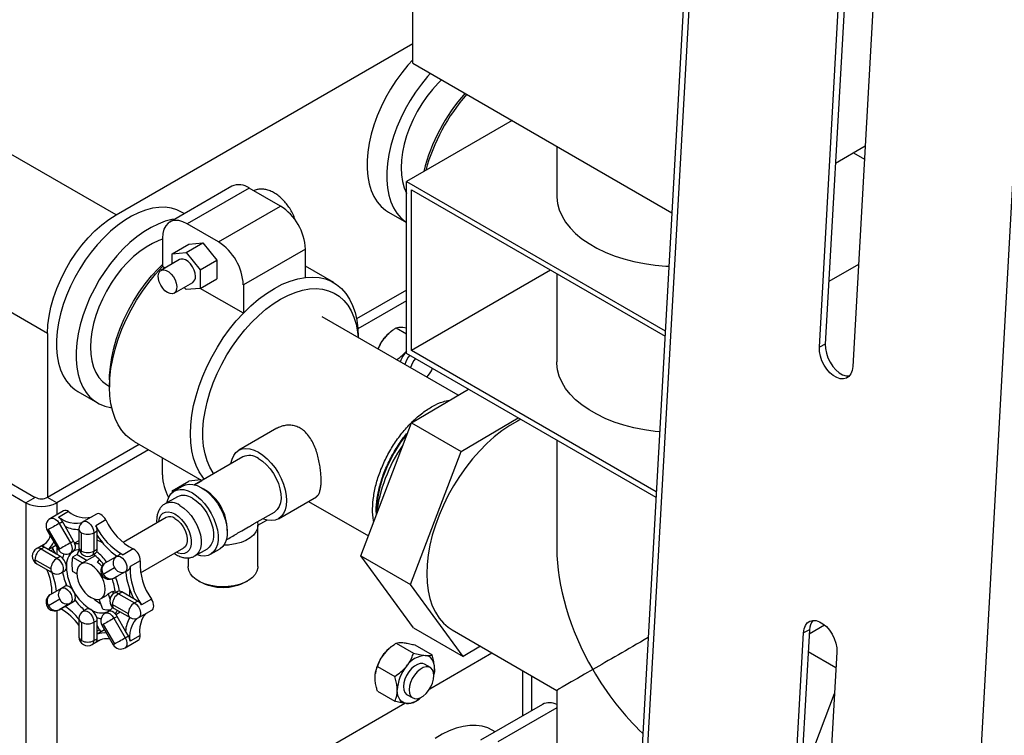
# Model space of a CAD drawing. Units: inches. Extents: x 38.1 to 61.6, y 17.9 to 33.8.
# Drawn here: x 43.6 to 45.3, y 26.9 to 28.1 of the extents above; entities that cross this region are included whole.
import ezdxf

# ---------------------------------------------------------------- set-up
doc = ezdxf.new("R2010")
doc.units = ezdxf.units.IN
doc.header["$MEASUREMENT"] = 0

msp = doc.modelspace()

# ---------------------------------------------------------------- linework, layer by layer
at = {"color": 8, "linetype": 'Continuous', "lineweight": 25}
for p, q in [((44.814, 28.8291), (44.5835, 24.703)), ((44.8231, 28.8185), (44.5931, 24.7025)), ((45.3985, 28.4863), (45.1685, 24.3704)), ((44.2957, 28.072), (44.2957, 28.4802)), ((43.7672, 27.8018), (42.666, 28.4375)), ((45.0195, 27.5662), (45.065, 28.3817)), ((45.0756, 28.387), (45.03, 27.5715)), ((45.1244, 28.3474), (45.0789, 27.532)), ((43.6454, 27.5908), (42.5442, 28.2266)), ((43.7672, 27.8018), (44.2957, 28.1068)), ((44.2957, 28.072), (44.7569, 27.8058)), ((44.4725, 27.97), (44.2846, 27.8615)), ((44.552, 27.9241), (44.552, 27.836)), ((45.048, 27.8941), (45.1008, 27.9246)), ((45.08, 27.9126), (45.0995, 27.9013)), ((44.2846, 27.5554), (44.2846, 27.8615)), ((44.2846, 27.8615), (44.7451, 27.5957)), ((43.9732, 27.8528), (43.8628, 27.789)), ((44.0045, 27.8497), (43.894, 27.786)), ((44.0601, 27.8176), (44.0045, 27.8497)), ((44.2935, 27.8462), (44.7446, 27.5858)), ((44.2935, 27.5605), (44.2935, 27.8462)), ((43.8887, 27.8041), (43.8838, 27.8069)), ((43.9497, 27.7538), (44.0601, 27.8176)), ((44.2526, 27.8066), (44.2846, 27.7881)), ((43.9497, 27.7538), (43.894, 27.786)), ((43.8498, 27.7604), (43.8498, 27.7099)), ((43.8672, 27.7328), (43.897, 27.75)), ((43.8921, 27.7351), (43.9218, 27.7523)), ((43.897, 27.75), (43.9218, 27.7523)), ((43.9218, 27.7523), (43.9467, 27.7213)), ((43.8672, 27.7328), (43.8921, 27.7351)), ((43.8672, 27.7146), (43.8672, 27.7328)), ((43.8921, 27.7351), (43.9169, 27.7041)), ((44.1043, 27.741), (43.9939, 27.6773)), ((44.1043, 27.6906), (44.1043, 27.741)), ((43.8803, 27.7222), (43.8472, 27.7031)), ((43.9169, 27.7041), (43.9467, 27.7213)), ((43.9467, 27.7213), (43.9467, 27.6882)), ((45.089, 27.7137), (45.0363, 27.6832)), ((43.8544, 27.7073), (43.8498, 27.7099)), ((43.9169, 27.7041), (43.9169, 27.671)), ((44.1547, 27.6814), (44.1043, 27.7104)), ((44.541, 27.7034), (44.2935, 27.5605)), ((44.552, 27.697), (44.552, 27.5401)), ((43.8706, 27.6625), (43.9038, 27.6816)), ((43.9169, 27.671), (43.9467, 27.6882)), ((43.8921, 27.6688), (43.8887, 27.6729)), ((43.9169, 27.671), (43.8921, 27.6688)), ((43.9939, 27.6268), (43.9171, 27.6711)), ((43.9939, 27.6773), (43.9939, 27.6268)), ((44.2846, 27.6681), (44.1956, 27.6167)), ((44.2846, 27.649), (44.1979, 27.599)), ((44.3761, 27.481), (44.1343, 27.6206)), ((43.6454, 27.5908), (43.6454, 27.2991)), ((44.2572, 27.5946), (44.2557, 27.5934)), ((44.2659, 27.6008), (44.2846, 27.59)), ((44.2781, 27.6018), (44.2846, 27.6009)), ((44.1985, 27.5836), (44.1985, 27.5846)), ((44.7291, 27.309), (44.2935, 27.5605)), ((45.03, 27.5715), (45.0195, 27.5662)), ((44.7286, 27.2991), (44.2846, 27.5554)), ((43.7557, 27.5081), (43.7557, 27.4954)), ((43.6993, 27.4873), (43.7341, 27.4672)), ((43.7522, 27.4985), (43.7557, 27.4965)), ((44.293, 27.4319), (44.3946, 27.4919)), ((44.3814, 27.3808), (44.483, 27.4409)), ((44.0538, 27.4221), (43.9859, 27.3829)), ((44.203, 27.195), (44.293, 27.4319)), ((44.293, 27.4319), (44.3814, 27.3808)), ((43.7994, 27.3987), (43.9201, 27.329)), ((44.552, 27.401), (44.552, 27.2081)), ((43.4411, 27.3852), (43.6068, 27.2896)), ((43.4576, 27.3948), (43.6234, 27.2991)), ((43.8086, 27.3933), (43.6454, 27.2991)), ((43.8252, 27.3838), (43.662, 27.2896)), ((44.2914, 27.144), (44.3814, 27.3808)), ((43.8498, 27.339), (43.8498, 27.3696)), ((43.9928, 27.371), (43.907, 27.3215)), ((43.8672, 27.3108), (43.897, 27.328)), ((43.9184, 27.33), (43.897, 27.328)), ((43.9067, 27.3215), (43.9199, 27.3291)), ((43.8725, 27.3113), (43.8672, 27.3108)), ((43.8672, 27.3108), (43.8672, 27.3078)), ((43.8868, 27.3195), (43.8706, 27.3102)), ((43.6234, 27.2991), (43.6068, 27.2896)), ((43.662, 27.2896), (43.6454, 27.2991)), ((43.8764, 27.3002), (43.8543, 27.2875)), ((44.0562, 27.2611), (44.1241, 27.3003)), ((43.6068, 27.2896), (43.6068, 26.5752)), ((43.6738, 27.2752), (43.6504, 27.2617)), ((43.662, 27.2896), (43.662, 27.2685)), ((44.1097, 27.292), (44.2165, 27.2304)), ((43.6828, 27.2737), (43.6651, 27.2635)), ((43.7325, 27.2694), (43.7091, 27.2559)), ((43.7489, 27.2589), (43.7313, 27.2487)), ((43.8566, 27.2632), (43.7798, 27.2189)), ((44.0134, 27.2523), (44.0493, 27.273)), ((44.0199, 27.2497), (44.0356, 27.2587)), ((43.6446, 27.2404), (43.6646, 27.2057)), ((43.6671, 27.2072), (43.6471, 27.2418)), ((43.666, 27.2527), (43.6717, 27.256)), ((43.666, 27.2527), (43.686, 27.2181)), ((43.6766, 27.2476), (43.6717, 27.256)), ((43.6917, 27.2214), (43.6766, 27.2476)), ((43.7013, 27.2424), (43.7013, 27.2097)), ((44.0199, 27.1758), (44.0199, 27.2498)), ((43.7059, 27.2033), (43.7059, 27.236)), ((43.728, 27.236), (43.7337, 27.2393)), ((43.728, 27.236), (43.728, 27.2033)), ((43.7337, 27.2314), (43.7337, 27.2393)), ((43.7337, 27.2067), (43.7337, 27.2314)), ((43.6414, 27.2168), (43.626, 27.2079)), ((43.641, 27.2165), (43.6326, 27.2117)), ((43.6338, 27.2072), (43.6396, 27.2105)), ((43.6338, 27.2072), (43.6621, 27.1908)), ((43.6464, 27.2065), (43.6396, 27.2105)), ((43.6679, 27.1942), (43.6464, 27.2065)), ((43.6468, 27.2063), (43.6599, 27.2139)), ((43.6553, 27.2063), (43.6511, 27.2038)), ((43.66, 27.1987), (43.6553, 27.2063)), ((43.662, 27.2103), (43.662, 27.1975)), ((43.686, 27.2181), (43.6917, 27.2214)), ((43.7013, 27.2219), (43.6936, 27.2174)), ((43.728, 27.2033), (43.7337, 27.2067)), ((43.7979, 27.2073), (43.7802, 27.1971)), ((43.8111, 27.1647), (43.8878, 27.209)), ((43.9077, 27.1949), (43.9298, 27.2077)), ((43.9356, 27.1977), (43.9517, 27.207)), ((43.6511, 27.1717), (43.6228, 27.188)), ((43.6621, 27.1908), (43.6679, 27.1942)), ((43.686, 27.2), (43.6917, 27.2033)), ((43.698, 27.1972), (43.69, 27.1926)), ((43.69, 27.1926), (43.7078, 27.1823)), ((43.698, 27.1972), (43.7158, 27.1869)), ((43.7301, 27.1952), (43.7048, 27.1806)), ((43.7247, 27.1962), (43.7305, 27.1995)), ((43.7341, 27.1834), (43.7377, 27.1885)), ((43.7478, 27.1824), (43.7678, 27.1939)), ((43.7682, 27.1941), (43.7672, 27.1955)), ((43.7678, 27.1939), (43.7736, 27.1972)), ((43.8956, 27.1914), (43.8956, 27.1758)), ((44.203, 27.195), (44.2914, 27.144)), ((44.2967, 27.0667), (44.203, 27.195)), ((43.626, 27.1809), (43.6543, 27.1646)), ((43.7446, 27.1624), (43.7646, 27.174)), ((43.7835, 27.1668), (43.7892, 27.1702)), ((43.7843, 27.1674), (43.7892, 27.1702)), ((43.8101, 27.1862), (43.7924, 27.176)), ((43.6699, 27.1646), (43.6757, 27.1679)), ((43.6975, 27.1628), (43.69, 27.1671)), ((43.7835, 27.1668), (43.7635, 27.1553)), ((43.7635, 27.1553), (43.7692, 27.1586)), ((43.7692, 27.1586), (43.7843, 27.1674)), ((43.7845, 27.1655), (43.7839, 27.1671)), ((43.6504, 27.1261), (43.6703, 27.1376)), ((43.6703, 27.1376), (43.6761, 27.1409)), ((43.6787, 27.1416), (43.6785, 27.1443)), ((43.9138, 27.1504), (43.916, 27.1491)), ((43.9995, 27.1491), (44.0017, 27.1504)), ((44.3851, 27.0156), (44.2914, 27.144)), ((43.6671, 27.1177), (43.6471, 27.1062)), ((43.744, 27.1), (43.7371, 27.1176)), ((43.7405, 27.1189), (43.7502, 27.1245)), ((43.7612, 27.1317), (43.7533, 27.1271)), ((43.7533, 27.1271), (43.7565, 27.1186)), ((43.7612, 27.1317), (43.7628, 27.1276)), ((43.7615, 27.131), (43.7658, 27.1335)), ((43.7696, 27.1317), (43.7639, 27.1283)), ((43.7717, 27.1276), (43.7774, 27.1309)), ((43.7717, 27.1276), (43.8, 27.1112)), ((43.7989, 27.1185), (43.7774, 27.1309)), ((43.8057, 27.1146), (43.7989, 27.1185)), ((43.8303, 27.118), (43.8127, 27.1077)), ((43.686, 27.1105), (43.666, 27.099)), ((43.666, 27.099), (43.6717, 27.1023)), ((43.6717, 27.1023), (43.6766, 27.1051)), ((43.6766, 27.1051), (43.6917, 27.1139)), ((43.686, 27.1105), (43.6917, 27.1139)), ((43.6958, 27.1143), (43.6936, 27.1157)), ((43.7148, 27.1), (43.7091, 27.0967)), ((43.7607, 27.1084), (43.7889, 27.0921)), ((43.7639, 27.1013), (43.7922, 27.085)), ((43.8, 27.1112), (43.8057, 27.1146)), ((43.662, 27.0974), (43.662, 26.5752)), ((43.7013, 27.0832), (43.7013, 27.0505)), ((43.7536, 27.0962), (43.7478, 27.0929)), ((43.7635, 27.0839), (43.7692, 27.0872)), ((43.7635, 27.0839), (43.7835, 27.0492)), ((43.7667, 27.0908), (43.7744, 27.0952)), ((43.7843, 27.0609), (43.7692, 27.0872)), ((43.8078, 27.085), (43.8312, 27.0985)), ((43.7059, 27.0768), (43.7059, 27.0441)), ((43.728, 27.0768), (43.7337, 27.0801)), ((43.728, 27.0768), (43.728, 27.0441)), ((43.7337, 27.0554), (43.7337, 27.0801)), ((43.7379, 27.0632), (43.7337, 27.0711)), ((43.7421, 27.0715), (43.7621, 27.0369)), ((43.7446, 27.073), (43.7646, 27.0383)), ((44.2967, 27.0667), (44.3851, 27.0156)), ((45.0012, 27.0564), (45.0283, 27.0724)), ((43.728, 27.0441), (43.7337, 27.0475)), ((43.7468, 27.0634), (43.7337, 27.0558)), ((43.7379, 27.0632), (43.7337, 27.0608)), ((43.7337, 27.0475), (43.7337, 27.0554)), ((43.7835, 27.0492), (43.7892, 27.0525)), ((43.7892, 27.0525), (43.7843, 27.0609)), ((43.8101, 27.0533), (43.7924, 27.0431)), ((44.3657, 27.0631), (44.552, 26.9556)), ((44.9502, 26.3263), (44.9911, 27.058)), ((45.0016, 27.0633), (44.9602, 26.3218)), ((45.0016, 27.0633), (44.9911, 27.058)), ((43.7247, 27.037), (43.7401, 27.0459)), ((43.7396, 27.0457), (43.7313, 27.0409)), ((43.7646, 27.0383), (43.7621, 27.0369)), ((43.7835, 27.0312), (43.8069, 27.0447)), ((44.2572, 27.0333), (44.2557, 27.0321)), ((44.2659, 27.0395), (44.2967, 27.0217)), ((44.2991, 27.0365), (44.3298, 27.0187)), ((44.4162, 27.034), (44.3851, 27.0156)), ((44.3258, 26.9584), (44.4364, 27.0223)), ((45.0489, 26.9955), (44.9994, 27.024)), ((45.0505, 27.0237), (45.0049, 26.2083)), ((44.2328, 26.9982), (44.2636, 26.9805)), ((44.3269, 26.9962), (44.3167, 27.002)), ((44.2289, 26.9857), (44.2288, 26.9853)), ((44.3337, 26.9877), (44.3343, 26.9941)), ((44.3337, 26.9871), (44.3338, 26.9875)), ((44.4909, 26.9908), (44.4909, 26.9102)), ((44.5075, 26.9197), (44.5075, 26.9812)), ((44.2328, 26.954), (44.2636, 26.9363)), ((44.2855, 26.9479), (44.2956, 26.9421)), ((44.552, 26.9556), (44.552, 26.7063)), ((44.9865, 26.7924), (45.0463, 26.95)), ((43.9723, 26.7543), (44.2813, 26.9327)), ((44.3054, 26.9395), (44.3069, 26.9407)), ((44.5265, 26.9307), (44.416, 26.8669)), ((44.552, 26.9243), (44.4472, 26.8638)), ((44.442, 26.8819), (44.4371, 26.8847))]:
    msp.add_line(p, q, dxfattribs=at)
at = {"color": 8, "linetype": 'Continuous', "lineweight": 25, "flags": 128}
for points in [[(44.2957, 28.0777), (44.287, 28.0681), (44.276, 28.0547), (44.2656, 28.0404), (44.2559, 28.0255), (44.2471, 28.01), (44.2392, 27.9941), (44.2323, 27.9779), (44.2265, 27.9616), (44.2217, 27.9454), (44.2181, 27.9294), (44.2157, 27.9137), (44.2145, 27.8985), (44.2145, 27.8839), (44.2157, 27.8702), (44.2181, 27.8573), (44.2217, 27.8454), (44.2265, 27.8347), (44.2323, 27.8251), (44.2392, 27.817), (44.2471, 27.8102), (44.2526, 27.8066)], [(44.327, 28.0539), (44.3218, 28.0481), (44.3108, 28.0346), (44.3004, 28.0204), (44.2907, 28.0054), (44.2819, 27.9899), (44.274, 27.974), (44.2671, 27.9578), (44.2613, 27.9416), (44.2565, 27.9253), (44.2529, 27.9093), (44.2505, 27.8936), (44.2493, 27.8784), (44.2493, 27.8639), (44.2505, 27.8501), (44.2529, 27.8372), (44.2565, 27.8253), (44.2613, 27.8146), (44.2671, 27.8051), (44.274, 27.7969), (44.2819, 27.7901), (44.2846, 27.7882)], [(44.3468, 28.0425), (44.3408, 28.0365), (44.3305, 28.025), (44.3207, 28.0126), (44.3117, 27.9995), (44.3034, 27.9857), (44.2961, 27.9715), (44.2897, 27.9569), (44.2844, 27.9423), (44.2802, 27.9277), (44.2771, 27.9133), (44.2753, 27.8993), (44.2747, 27.8858), (44.2753, 27.8731), (44.2771, 27.8612), (44.2802, 27.8503), (44.2844, 27.8405), (44.2846, 27.8401)], [(44.552, 27.836), (44.552, 27.8332), (44.5534, 27.8219), (44.5564, 27.8107), (44.5612, 27.7997), (44.5677, 27.789), (44.5758, 27.7787), (44.5855, 27.7689), (44.5967, 27.7595), (44.6093, 27.7508), (44.6231, 27.7428), (44.6382, 27.7356), (44.6543, 27.7291), (44.6714, 27.7235), (44.6893, 27.7188), (44.7078, 27.7151), (44.7268, 27.7123), (44.7462, 27.7106), (44.7515, 27.7103)], [(43.6454, 27.5908), (43.6461, 27.6059), (43.6481, 27.6216), (43.6514, 27.6377), (43.656, 27.6541), (43.6618, 27.6706), (43.6687, 27.6869), (43.6767, 27.703), (43.6857, 27.7186), (43.6956, 27.7336), (43.7063, 27.7478), (43.7177, 27.761), (43.7296, 27.7732), (43.7419, 27.7841), (43.7545, 27.7937), (43.7672, 27.8018)], [(43.8838, 27.8069), (43.8757, 27.8108), (43.8657, 27.8139), (43.855, 27.8154), (43.8437, 27.8153), (43.8319, 27.8137), (43.8197, 27.8105), (43.8073, 27.8057), (43.7947, 27.7995), (43.7821, 27.7919), (43.7696, 27.7829), (43.7573, 27.7727), (43.7453, 27.7613), (43.7338, 27.7488), (43.7227, 27.7353), (43.7124, 27.7211), (43.7027, 27.7061), (43.6939, 27.6906), (43.686, 27.6747), (43.6791, 27.6585), (43.6733, 27.6423), (43.6685, 27.626), (43.6649, 27.61), (43.6625, 27.5943), (43.6613, 27.5791), (43.6613, 27.5646), (43.6625, 27.5508), (43.6649, 27.5379), (43.6685, 27.526), (43.6733, 27.5153), (43.6791, 27.5058), (43.686, 27.4976), (43.6939, 27.4908), (43.6993, 27.4873)], [(43.8723, 27.7945), (43.8667, 27.7936), (43.8545, 27.7904), (43.8421, 27.7856), (43.8295, 27.7794), (43.8169, 27.7718), (43.8044, 27.7628), (43.7921, 27.7526), (43.7801, 27.7412), (43.7685, 27.7287), (43.7575, 27.7152), (43.7472, 27.701), (43.7375, 27.686), (43.7287, 27.6705), (43.7208, 27.6546), (43.7139, 27.6385), (43.708, 27.6222), (43.7033, 27.606), (43.6997, 27.5899), (43.6973, 27.5742), (43.696, 27.559), (43.696, 27.5445), (43.6973, 27.5307), (43.6997, 27.5178), (43.7033, 27.5059), (43.708, 27.4952), (43.7139, 27.4857), (43.7208, 27.4775), (43.7287, 27.4707), (43.7375, 27.4654), (43.7472, 27.4615), (43.7575, 27.4593), (43.7595, 27.459)], [(43.894, 27.786), (43.8863, 27.7896), (43.8789, 27.7916), (43.8719, 27.7919), (43.8656, 27.7904), (43.8601, 27.7873), (43.8557, 27.7825), (43.8525, 27.7763), (43.8505, 27.7689), (43.8498, 27.7604)], [(43.8498, 27.7586), (43.8433, 27.7563), (43.8321, 27.7512), (43.8207, 27.7447), (43.8094, 27.7367), (43.7983, 27.7275), (43.7875, 27.7171), (43.7772, 27.7057), (43.7675, 27.6933), (43.7585, 27.6801), (43.7502, 27.6663), (43.7429, 27.6521), (43.7365, 27.6376), (43.7312, 27.6229), (43.727, 27.6083), (43.7239, 27.5939), (43.7221, 27.5799), (43.7215, 27.5664), (43.7221, 27.5537), (43.7239, 27.5418), (43.727, 27.5309), (43.7312, 27.5212), (43.7365, 27.5127), (43.7429, 27.5055), (43.7502, 27.4997), (43.7522, 27.4985)], [(43.7557, 27.5081), (43.7558, 27.5158), (43.7571, 27.5317), (43.7596, 27.548), (43.7633, 27.5647), (43.7682, 27.5817), (43.7742, 27.5987), (43.7813, 27.6156), (43.7895, 27.6322), (43.7986, 27.6485), (43.8085, 27.6641), (43.8192, 27.6792), (43.8306, 27.6933), (43.8426, 27.7066), (43.8498, 27.7138)], [(43.9086, 27.6924), (43.908, 27.6979), (43.9062, 27.7037), (43.9034, 27.7094), (43.8997, 27.7145), (43.8954, 27.7187), (43.8909, 27.7217), (43.8865, 27.7232), (43.8825, 27.7231), (43.8803, 27.7222)], [(43.7994, 27.3987), (43.7941, 27.4021), (43.7854, 27.4093), (43.7777, 27.4179), (43.7711, 27.4279), (43.7656, 27.4392), (43.7613, 27.4518), (43.7582, 27.4654), (43.7563, 27.4799), (43.7557, 27.4954), (43.7563, 27.5115), (43.7582, 27.5283), (43.7613, 27.5454), (43.7656, 27.5629), (43.7711, 27.5806), (43.7777, 27.5983), (43.7854, 27.6158), (43.7941, 27.633), (43.8037, 27.6498), (43.8142, 27.666), (43.8254, 27.6815), (43.8373, 27.6962), (43.8498, 27.7099)], [(43.8589, 27.6637), (43.8544, 27.6669), (43.8503, 27.6714), (43.8468, 27.6767), (43.8442, 27.6825), (43.8427, 27.6883), (43.8424, 27.6936), (43.8433, 27.6982), (43.8454, 27.7016), (43.8485, 27.7037), (43.8523, 27.7042), (43.8567, 27.7031), (43.8612, 27.7004), (43.8655, 27.6965), (43.8694, 27.6916), (43.8724, 27.686), (43.8745, 27.6802), (43.8754, 27.6746), (43.8751, 27.6695), (43.8736, 27.6655), (43.871, 27.6627), (43.8675, 27.6615), (43.8634, 27.6618), (43.8589, 27.6637)], [(43.9939, 27.6268), (44.0072, 27.6398), (44.021, 27.6516), (44.035, 27.662), (44.0491, 27.6709), (44.0632, 27.6783), (44.0772, 27.684), (44.091, 27.6881), (44.1043, 27.6906)], [(44.1043, 27.6906), (44.1168, 27.6912), (44.1287, 27.6903), (44.1399, 27.6878), (44.1504, 27.6836), (44.16, 27.6779), (44.1687, 27.6707), (44.1764, 27.6621), (44.183, 27.6521), (44.1885, 27.6408), (44.1928, 27.6282), (44.196, 27.6146), (44.1978, 27.6001), (44.1985, 27.5846)], [(44.0601, 27.6518), (44.0733, 27.6586), (44.0863, 27.664), (44.0991, 27.6678), (44.1116, 27.67), (44.1235, 27.6706), (44.1349, 27.6696), (44.1456, 27.6669), (44.1556, 27.6627), (44.1647, 27.657), (44.1728, 27.6497), (44.1799, 27.641), (44.186, 27.631), (44.1908, 27.6197), (44.1946, 27.6073), (44.197, 27.5938), (44.1981, 27.5838)], [(43.9415, 27.3414), (43.9404, 27.343), (43.9343, 27.3531), (43.9294, 27.3644), (43.9257, 27.3768), (43.9232, 27.3903), (43.922, 27.4047), (43.922, 27.4199), (43.9232, 27.4357), (43.9257, 27.4521), (43.9294, 27.4688), (43.9343, 27.4858), (43.9404, 27.5028), (43.9475, 27.5196), (43.9556, 27.5363), (43.9647, 27.5525), (43.9746, 27.5682), (43.9854, 27.5832), (43.9968, 27.5974), (44.0087, 27.6106), (44.0212, 27.6228), (44.034, 27.6338), (44.047, 27.6434), (44.0601, 27.6518)], [(43.9244, 27.3315), (43.9218, 27.3348), (43.9152, 27.3448), (43.9097, 27.3561), (43.9054, 27.3686), (43.9022, 27.3822), (43.9004, 27.3968), (43.8997, 27.4122), (43.9004, 27.4284), (43.9022, 27.4451), (43.9054, 27.4623), (43.9097, 27.4798), (43.9152, 27.4974), (43.9218, 27.5151), (43.9295, 27.5326), (43.9382, 27.5498), (43.9478, 27.5666), (43.9582, 27.5829), (43.9695, 27.5984), (43.9814, 27.6131), (43.9939, 27.6268)], [(45.0789, 27.532), (45.0778, 27.525), (45.0755, 27.5191), (45.072, 27.5145), (45.0676, 27.5114), (45.0623, 27.5099), (45.0565, 27.5102), (45.0503, 27.5122), (45.0441, 27.5157), (45.0381, 27.5208), (45.0326, 27.5271), (45.0278, 27.5343), (45.024, 27.5422), (45.0212, 27.5504), (45.0197, 27.5585), (45.0195, 27.5662)], [(45.03, 27.5715), (45.0303, 27.5638), (45.0318, 27.5557), (45.0345, 27.5475), (45.0384, 27.5396), (45.0432, 27.5323), (45.0487, 27.5261), (45.0546, 27.521), (45.0608, 27.5174), (45.067, 27.5155), (45.0727, 27.5152)], [(44.7351, 27.4155), (44.7268, 27.4164), (44.7078, 27.4191), (44.6893, 27.4229), (44.6714, 27.4276), (44.6543, 27.4332), (44.6382, 27.4396), (44.6231, 27.4469), (44.6093, 27.4549), (44.5967, 27.4636), (44.5855, 27.4729), (44.5758, 27.4828), (44.5677, 27.4931), (44.5612, 27.5038), (44.5564, 27.5147), (44.5534, 27.5259), (44.552, 27.5372), (44.552, 27.5401)], [(44.488, 27.438), (44.482, 27.4349), (44.4681, 27.4269), (44.4543, 27.4175), (44.4407, 27.4068), (44.4273, 27.3948), (44.4143, 27.3816), (44.4018, 27.3675), (44.3899, 27.3524), (44.3786, 27.3365), (44.3682, 27.3199), (44.3586, 27.3028), (44.35, 27.2853), (44.3423, 27.2675), (44.3357, 27.2496), (44.3303, 27.2317), (44.326, 27.214), (44.3229, 27.1966), (44.321, 27.1796), (44.3204, 27.1632), (44.321, 27.1476), (44.3229, 27.1328), (44.326, 27.1189), (44.3303, 27.1062), (44.3357, 27.0946), (44.3423, 27.0843), (44.35, 27.0753), (44.3586, 27.0678), (44.3657, 27.0631)], [(43.9719, 27.3589), (43.9719, 27.3593), (43.9738, 27.3671), (43.9767, 27.3737), (43.9808, 27.379), (43.9859, 27.3829), (43.9918, 27.3853), (43.9985, 27.3862), (44.0057, 27.3855), (44.0133, 27.3832), (44.021, 27.3794), (44.0288, 27.3742), (44.0364, 27.3678), (44.0436, 27.3601), (44.0503, 27.3516), (44.0562, 27.3423), (44.0613, 27.3325), (44.0653, 27.3225), (44.0683, 27.3125), (44.0701, 27.3027), (44.0708, 27.2933), (44.0701, 27.2847), (44.0683, 27.277), (44.0653, 27.2704), (44.0613, 27.2651), (44.0562, 27.2611), (44.0503, 27.2587), (44.0436, 27.2578), (44.0364, 27.2586), (44.0288, 27.2608), (44.0284, 27.261)], [(44.021, 27.3682), (44.0282, 27.3633), (44.0351, 27.3571), (44.0415, 27.3498), (44.0474, 27.3416), (44.0523, 27.3328), (44.0563, 27.3236), (44.0591, 27.3143), (44.0607, 27.3053), (44.061, 27.2969), (44.06, 27.2892), (44.0578, 27.2826), (44.0544, 27.2773), (44.0499, 27.2734), (44.0493, 27.273)], [(43.8579, 27.2895), (43.8586, 27.2927), (43.861, 27.2996), (43.8646, 27.3052), (43.8693, 27.3094), (43.8749, 27.3121), (43.8812, 27.3132), (43.8882, 27.3128), (43.8956, 27.3107), (43.9031, 27.307)], [(43.8868, 27.3195), (43.8909, 27.3214), (43.8972, 27.3226), (43.9042, 27.3221), (43.9116, 27.32), (43.9192, 27.3163), (43.9269, 27.3112), (43.9343, 27.3047), (43.9413, 27.2971), (43.9476, 27.2886), (43.9532, 27.2794), (43.9579, 27.2697), (43.9615, 27.2598), (43.9639, 27.2501), (43.9651, 27.2407), (43.965, 27.2319), (43.9637, 27.224), (43.9611, 27.2172), (43.9574, 27.2116), (43.9526, 27.2075), (43.9517, 27.207)], [(43.9031, 27.307), (43.9107, 27.3019), (43.918, 27.2955), (43.925, 27.288), (43.9313, 27.2795), (43.9369, 27.2704), (43.9416, 27.2608), (43.9452, 27.251), (43.9477, 27.2413), (43.9489, 27.2319), (43.9489, 27.2231), (43.9477, 27.2152), (43.9452, 27.2083), (43.9416, 27.2027), (43.9369, 27.1985), (43.9313, 27.1958), (43.925, 27.1946), (43.918, 27.1951), (43.9118, 27.1968)], [(43.9031, 27.2976), (43.9101, 27.2928), (43.9168, 27.2868), (43.923, 27.2796), (43.9286, 27.2715), (43.9333, 27.2628), (43.9369, 27.2539), (43.9395, 27.2449), (43.9407, 27.2363), (43.9407, 27.2282), (43.9395, 27.221), (43.9369, 27.215), (43.9333, 27.2103), (43.9298, 27.2077)], [(43.8472, 27.2811), (43.8468, 27.2808), (43.8458, 27.2801)], [(43.881, 27.2848), (43.888, 27.2801), (43.8947, 27.274), (43.9009, 27.2668), (43.9065, 27.2587), (43.9112, 27.2501), (43.9148, 27.2411), (43.9174, 27.2322), (43.9186, 27.2235), (43.9186, 27.2155), (43.9174, 27.2083), (43.9148, 27.2022), (43.9112, 27.1975), (43.9081, 27.1951)], [(43.6504, 27.2617), (43.6518, 27.2623), (43.6553, 27.2622), (43.6591, 27.2603), (43.6628, 27.2571), (43.666, 27.2527)], [(43.7067, 27.2542), (43.7041, 27.2533), (43.6984, 27.2523), (43.6922, 27.2524), (43.6856, 27.2536), (43.6789, 27.2558), (43.672, 27.2592), (43.6651, 27.2635)], [(43.7489, 27.2589), (43.7472, 27.2619), (43.7451, 27.2647), (43.7428, 27.2669), (43.7403, 27.2687), (43.7379, 27.2698), (43.7356, 27.2702), (43.7335, 27.2699), (43.7325, 27.2694)], [(43.8433, 27.2555), (43.8434, 27.2562), (43.8447, 27.2623), (43.8471, 27.2673), (43.8507, 27.2709), (43.8552, 27.273), (43.8604, 27.2734), (43.8662, 27.2723), (43.8722, 27.2695)], [(43.8722, 27.2695), (43.8782, 27.2653), (43.884, 27.2598), (43.8892, 27.2533), (43.8937, 27.246), (43.8973, 27.2383), (43.8997, 27.2305), (43.901, 27.223), (43.901, 27.216), (43.8997, 27.2099), (43.8973, 27.2049), (43.8937, 27.2013), (43.8892, 27.1992), (43.884, 27.1988), (43.8782, 27.1999), (43.8746, 27.2014)], [(43.8722, 27.2616), (43.8775, 27.2578), (43.8825, 27.2528), (43.8868, 27.2467), (43.8904, 27.2401), (43.8928, 27.2332), (43.8941, 27.2265), (43.8941, 27.2204), (43.8928, 27.2151), (43.8904, 27.2111), (43.8878, 27.209)], [(43.6471, 27.2418), (43.6458, 27.2411), (43.645, 27.2406), (43.6446, 27.2404), (43.6446, 27.2404)], [(43.666, 27.2527), (43.6637, 27.2514), (43.6612, 27.2499), (43.6585, 27.2484), (43.6559, 27.2469), (43.6533, 27.2454), (43.6509, 27.244), (43.6489, 27.2428), (43.6471, 27.2418)], [(43.6782, 27.2448), (43.6782, 27.2451), (43.6784, 27.2468)], [(43.7091, 27.2559), (43.7114, 27.2566), (43.715, 27.2561), (43.7188, 27.2538), (43.7224, 27.2502), (43.7254, 27.2457), (43.7273, 27.2408), (43.728, 27.236)], [(44.019, 27.2558), (44.0199, 27.2497), (44.0189, 27.2436), (44.0162, 27.2377), (44.0118, 27.2321), (44.0058, 27.227), (43.9984, 27.2226), (43.9898, 27.219), (43.9802, 27.2163), (43.97, 27.2146), (43.9673, 27.2143)], [(43.7439, 27.2175), (43.7403, 27.2197), (43.7337, 27.223)], [(43.6646, 27.2057), (43.6646, 27.2058), (43.665, 27.2059), (43.6658, 27.2064), (43.6671, 27.2072)], [(43.686, 27.2181), (43.6837, 27.2167), (43.6812, 27.2153), (43.6785, 27.2138), (43.6759, 27.2122), (43.6733, 27.2108), (43.6709, 27.2094), (43.6689, 27.2082), (43.6671, 27.2072)], [(43.686, 27.2181), (43.6882, 27.2132), (43.6892, 27.2083), (43.6888, 27.2041), (43.6872, 27.201), (43.686, 27.2)], [(43.7017, 27.206), (43.7006, 27.204), (43.698, 27.1972)], [(43.9673, 27.2143), (43.9595, 27.2139), (43.9592, 27.2139)], [(43.6621, 27.1908), (43.6659, 27.1879), (43.6692, 27.1838), (43.6717, 27.1789), (43.673, 27.174), (43.673, 27.1696), (43.6717, 27.1662), (43.6699, 27.1646)], [(43.7678, 27.1939), (43.771, 27.1946), (43.7747, 27.1936), (43.7785, 27.191), (43.782, 27.1872), (43.7847, 27.1825), (43.7863, 27.1775), (43.7867, 27.1729), (43.7857, 27.1692), (43.7835, 27.1668)], [(43.7227, 27.1207), (43.7283, 27.1182), (43.7336, 27.1173), (43.7384, 27.118), (43.7423, 27.1203), (43.7453, 27.124), (43.7472, 27.1291), (43.7478, 27.1352), (43.7472, 27.1421), (43.7453, 27.1493), (43.7423, 27.1565), (43.7384, 27.1634), (43.7336, 27.1697), (43.7283, 27.1749), (43.7227, 27.1789), (43.717, 27.1814), (43.7117, 27.1823), (43.7069, 27.1816), (43.703, 27.1793), (43.7, 27.1755), (43.6981, 27.1704), (43.6975, 27.1643), (43.6981, 27.1575), (43.7, 27.1502), (43.703, 27.143), (43.7069, 27.1361), (43.7117, 27.1299), (43.717, 27.1246), (43.7227, 27.1207)], [(44.0199, 27.1758), (44.0197, 27.1735), (44.0182, 27.1675), (44.0149, 27.1617), (44.0099, 27.1563), (44.0035, 27.1515), (43.9957, 27.1474), (43.9869, 27.1441), (43.9772, 27.1417), (43.9669, 27.1403), (43.9564, 27.1399), (43.9459, 27.1406), (43.9358, 27.1422), (43.9263, 27.1448), (43.9177, 27.1484), (43.9102, 27.1527), (43.9042, 27.1576), (43.8996, 27.1631), (43.8967, 27.169), (43.8956, 27.175), (43.8956, 27.1758)], [(43.6703, 27.1376), (43.6735, 27.1383), (43.6772, 27.1373), (43.681, 27.1347), (43.6845, 27.1309), (43.6872, 27.1262), (43.6888, 27.1212), (43.6892, 27.1166), (43.6882, 27.1129), (43.686, 27.1105)], [(43.7502, 27.1245), (43.7515, 27.1254), (43.7533, 27.1271)], [(43.7916, 27.1227), (43.792, 27.1301), (43.7919, 27.1343)], [(43.8312, 27.0985), (43.8321, 27.0991), (43.8334, 27.1008), (43.8342, 27.103), (43.8344, 27.1056), (43.8342, 27.1086), (43.8334, 27.1118), (43.8321, 27.1149), (43.8303, 27.118)], [(43.8, 27.1112), (43.8038, 27.1083), (43.8071, 27.1042), (43.8095, 27.0993), (43.8109, 27.0944), (43.8109, 27.09), (43.8095, 27.0866), (43.8078, 27.085)], [(43.7091, 27.0967), (43.7114, 27.0974), (43.715, 27.0968), (43.7188, 27.0946), (43.7224, 27.091), (43.7254, 27.0865), (43.7273, 27.0815), (43.728, 27.0768)], [(43.7635, 27.0839), (43.7612, 27.0825), (43.7586, 27.0811), (43.756, 27.0796), (43.7534, 27.078), (43.7508, 27.0765), (43.7484, 27.0752), (43.7463, 27.074), (43.7446, 27.073)], [(43.7478, 27.0929), (43.7493, 27.0935), (43.7528, 27.0933), (43.7566, 27.0915), (43.7603, 27.0882), (43.7635, 27.0839)], [(43.7924, 27.0431), (43.7921, 27.0512), (43.7926, 27.0588), (43.794, 27.0658), (43.7963, 27.0721), (43.7993, 27.0775), (43.8031, 27.082), (43.8051, 27.0837)], [(43.8101, 27.0533), (43.8097, 27.0614), (43.8103, 27.069), (43.8117, 27.076), (43.8139, 27.0823), (43.817, 27.0877), (43.8208, 27.0922), (43.8216, 27.0929)], [(43.7421, 27.0715), (43.7421, 27.0715), (43.7425, 27.0717), (43.7433, 27.0722), (43.7446, 27.073)], [(44.9911, 27.058), (44.9921, 27.065), (44.9944, 27.0709), (44.9979, 27.0755), (45.0024, 27.0786), (45.0076, 27.0801), (45.0135, 27.0798), (45.0196, 27.0778), (45.0258, 27.0742), (45.0318, 27.0692), (45.0373, 27.0629), (45.0421, 27.0557), (45.0459, 27.0478), (45.0487, 27.0396), (45.0502, 27.0315), (45.0505, 27.0237)], [(43.7646, 27.0383), (43.7663, 27.0393), (43.7684, 27.0405), (43.7708, 27.0419), (43.7734, 27.0434), (43.776, 27.0449), (43.7786, 27.0464), (43.7812, 27.0479), (43.7835, 27.0492)], [(43.7845, 27.063), (43.783, 27.0636), (43.7827, 27.0637)], [(43.7835, 27.0492), (43.7857, 27.0443), (43.7867, 27.0395), (43.7863, 27.0352), (43.7847, 27.0322), (43.7835, 27.0312)], [(44.3343, 26.9941), (44.334, 26.9989), (44.3331, 27.0034), (44.3317, 27.0073), (44.3298, 27.0107), (44.3274, 27.0134), (44.3245, 27.0156), (44.3213, 27.017), (44.3177, 27.0177)], [(44.3167, 27.002), (44.3137, 27.0032), (44.3089, 27.0033), (44.3038, 27.0018), (44.2984, 26.9988), (44.2933, 26.9943), (44.2886, 26.9887), (44.2846, 26.9823), (44.2815, 26.9755), (44.2797, 26.9687), (44.279, 26.9622), (44.2797, 26.9565), (44.2815, 26.9518), (44.2846, 26.9485), (44.2855, 26.9479)], [(44.3333, 26.9819), (44.3327, 26.9876), (44.3308, 26.9923), (44.3278, 26.9956), (44.3238, 26.9974), (44.3191, 26.9975), (44.3139, 26.996), (44.3086, 26.9929), (44.3034, 26.9885), (44.2987, 26.9829), (44.2947, 26.9765), (44.2917, 26.9697), (44.2898, 26.9628), (44.2891, 26.9564), (44.2898, 26.9506), (44.2917, 26.946), (44.2947, 26.9427), (44.2987, 26.9409), (44.3034, 26.9407), (44.3086, 26.9423), (44.3139, 26.9453), (44.3191, 26.9498), (44.3238, 26.9554), (44.3278, 26.9618), (44.3308, 26.9686), (44.3327, 26.9754), (44.3333, 26.9819)], [(44.3343, 26.9941), (44.334, 26.9889), (44.3332, 26.9841)], [(44.2845, 26.9323), (44.2809, 26.933), (44.2777, 26.9344), (44.2748, 26.9365), (44.2724, 26.9393), (44.2705, 26.9426), (44.2691, 26.9466), (44.2683, 26.951), (44.268, 26.9558)], [(44.4371, 26.8847), (44.4289, 26.8887), (44.4189, 26.8917), (44.4082, 26.8932), (44.3969, 26.8931), (44.3851, 26.8915), (44.373, 26.8883), (44.3605, 26.8836), (44.348, 26.8774), (44.3354, 26.8697)]]:
    msp.add_lwpolyline(points, dxfattribs=at)
at = {"color": 8, "linetype": 'Continuous', "lineweight": 25}
for centre, radius, start, end in [((44.6307, 27.8016), 0.3248, 138.1579, 166.1695), ((44.6588, 27.7853), 0.3535, 139.1209, 164.281), ((43.9862, 27.8242), 0.0314, 54.3406, 114.3493), ((44.0088, 27.7369), 0.0956, 2.4765, 57.5234), ((43.8983, 27.6731), 0.0956, 2.4763, 57.5236), ((43.897, 27.6912), 0.0117, 305.3781, 5.935), ((44.2969, 27.5414), 0.0664, 128.4111, 141.5409), ((44.3076, 27.5325), 0.0802, 141.2974, 157.4149), ((44.3471, 27.5097), 0.0802, 141.2974, 157.4149), ((44.3313, 27.5189), 0.0529, 140.9674, 161.3114), ((44.3414, 27.513), 0.0529, 140.9674, 161.3114), ((44.2809, 27.5479), 0.0531, 318.735, 338.997), ((44.5034, 27.2351), 0.2748, 145.2014, 173.1325), ((44.0045, 27.3453), 0.0283, 54.1932, 114.496), ((43.9401, 27.3422), 0.0904, 182.0827, 208.586), ((43.881, 27.2412), 0.0841, 359.4202, 60.5744), ((43.6344, 27.3205), 0.024, 242.6097, 297.39), ((43.8875, 27.276), 0.0266, 54.0374, 114.6527), ((43.6344, 27.3429), 0.06, 242.6097, 297.3904), ((43.6771, 27.2673), 0.00856, 48.1348, 112.5418), ((43.8654, 27.2634), 0.0265, 53.9858, 115.2379), ((43.6582, 27.2482), 0.0156, 119.9973, 210), ((43.6511, 27.2445), 0.0236, 29.2792, 53.732), ((43.7129, 27.3099), 0.0471, 230.2156, 282.2192), ((43.8495, 27.3052), 0.1107, 204.6993, 242.2016), ((43.8631, 27.2495), 0.0152, 53.145, 115.5437), ((43.7, 27.2933), 0.0513, 242.8651, 271.4441), ((43.7169, 27.2424), 0.0156, 119.9973, 180), ((43.7091, 27.2432), 0.00786, 185.6945, 245.6257), ((43.712, 27.2387), 0.0217, 1.6153, 27.4848), ((43.8318, 27.295), 0.1107, 204.6993, 242.2016), ((43.6219, 27.2393), 0.0297, 291.1602, 342.849), ((43.7169, 27.2573), 0.024, 242.6097, 297.3901), ((43.8441, 27.3009), 0.1304, 212.1882, 234.7127), ((43.6338, 27.1944), 0.0156, 119.9973, 240.0027), ((43.6468, 27.1869), 0.024, 122.6057, 177.3945), ((43.6293, 27.2013), 0.00743, 52.4836, 116.2068), ((43.6348, 27.2035), 0.00848, 55.8664, 104.8169), ((43.6233, 27.2343), 0.0362, 309.7896, 336.5122), ((43.6597, 27.2096), 0.00547, 169.0149, 217.4909), ((43.6782, 27.2136), 0.0156, 210, 299.9973), ((43.6693, 27.2084), 0.0259, 17.131, 30.1237), ((43.6844, 27.2112), 0.0107, 312.6688, 26.3203), ((43.7026, 27.1841), 0.0221, 92.4722, 119.5751), ((43.6996, 27.1861), 0.0305, 86.7616, 100.3948), ((43.7169, 27.2097), 0.0156, 180, 299.9973), ((43.7091, 27.2105), 0.00786, 185.6945, 245.6257), ((43.7229, 27.2064), 0.0108, 337.8162, 1.1686), ((43.7869, 27.1869), 0.0232, 358.3518, 61.6482), ((43.6302, 27.1871), 0.00749, 172.7452, 235.9424), ((43.6751, 27.1706), 0.024, 122.6057, 177.3945), ((43.6582, 27.1779), 0.0189, 43.3032, 59.3327), ((43.7144, 27.1828), 0.0432, 158.7465, 169.2544), ((43.6546, 27.1738), 0.0244, 2.8612, 44.3937), ((43.7099, 27.1781), 0.0311, 125.6978, 185.6205), ((43.7465, 27.1798), 0.0579, 167.2635, 192.7365), ((43.7169, 27.2247), 0.024, 242.6097, 297.3901), ((43.7206, 27.2024), 0.00744, 303.7973, 7.5142), ((43.6774, 27.1277), 0.0856, 37.8622, 54.6145), ((43.7274, 27.2046), 0.0059, 300.9476, 338.0482), ((43.6647, 27.1194), 0.1074, 36.9137, 50.5665), ((43.7764, 27.1823), 0.0144, 126.351, 215.1854), ((43.7767, 27.1907), 0.00722, 61.2756, 115.9172), ((43.5515, 27.1286), 0.1017, 359.5126, 24.2676), ((43.6587, 27.1709), 0.0077, 173.7028, 234.9848), ((43.6712, 27.1742), 0.00774, 305.1702, 6.1413), ((43.7681, 27.1781), 0.0893, 181.9566, 211.1437), ((43.7089, 27.1456), 0.0454, 42.9704, 56.2121), ((43.7557, 27.1688), 0.0156, 120.0054, 299.9973), ((43.7564, 27.1708), 0.0144, 126.351, 215.1854), ((43.7777, 27.18), 0.0144, 204.8166, 293.6428), ((43.7852, 27.1761), 0.00722, 304.0948, 358.728), ((43.903, 27.1717), 0.1107, 177.8004, 215.2999), ((43.9207, 27.1819), 0.1107, 177.8004, 215.2999), ((43.5399, 27.1219), 0.1215, 4.8472, 20.7889), ((43.6621, 27.1781), 0.0156, 240.0027, 299.9973), ((43.7789, 27.1851), 0.1084, 190.2164, 203.6311), ((43.7577, 27.1685), 0.0144, 204.816, 293.6434), ((43.6801, 27.1214), 0.0864, 5.4699, 22.0578), ((43.6674, 27.1147), 0.1074, 9.4354, 23.0869), ((43.9142, 27.1794), 0.1304, 185.2885, 207.8117), ((43.6789, 27.126), 0.0144, 126.351, 215.1854), ((43.6789, 27.1358), 0.00587, 83.9055, 119.0602), ((43.6755, 27.1241), 0.018, 25.658, 76.9767), ((43.9577, 27.2282), 0.0894, 242.1813, 297.8186), ((43.6582, 27.1125), 0.0156, 120.0054, 299.9973), ((43.6589, 27.1145), 0.0144, 126.3509, 215.1853), ((43.6802, 27.1237), 0.0144, 204.816, 293.6434), ((43.7699, 27.175), 0.0893, 208.8556, 238.0453), ((43.6769, 27.1218), 0.018, 343.028, 34.3402), ((43.7765, 27.171), 0.0714, 227.8375, 239.4942), ((43.7717, 27.1148), 0.0156, 119.9973, 240.0027), ((43.7846, 27.1074), 0.024, 122.6057, 177.3945), ((43.7672, 27.1217), 0.00743, 52.4821, 116.2084), ((43.7725, 27.1265), 0.0059, 81.9627, 119.0532), ((43.7719, 27.1216), 0.0108, 58.8379, 82.1804), ((43.6602, 27.1122), 0.0144, 204.816, 293.6434), ((43.6187, 27.0121), 0.1017, 35.7335, 60.4916), ((43.6072, 27.0055), 0.1214, 39.2121, 55.1547), ((43.6887, 27.1189), 0.00588, 300.9622, 336.0915), ((43.7814, 27.1808), 0.1084, 216.3683, 229.7852), ((43.7181, 27.093), 0.00774, 53.8704, 114.8166), ((43.7516, 27.1268), 0.0279, 254.069, 283.3612), ((43.7424, 27.1153), 0.0221, 300.4348, 327.5437), ((43.7683, 27.1076), 0.0077, 173.7028, 234.9848), ((43.8129, 27.091), 0.024, 122.6057, 177.3945), ((43.7943, 27.0961), 0.0217, 32.5156, 58.3858), ((43.7169, 27.0832), 0.0156, 119.9973, 180), ((43.7091, 27.084), 0.00786, 185.6945, 245.6257), ((43.7408, 27.1245), 0.0311, 234.3819, 294.314), ((43.7094, 27.0788), 0.0244, 15.6038, 57.1409), ((43.7471, 27.1261), 0.0432, 250.751, 261.2539), ((43.7148, 27.0799), 0.0189, 0.6681, 16.7037), ((43.7557, 27.0793), 0.0156, 119.9973, 210), ((43.7568, 27.0859), 0.0107, 33.6781, 107.342), ((43.7426, 27.1116), 0.0304, 319.6076, 333.2611), ((43.7467, 27.0743), 0.0259, 29.8748, 42.8708), ((43.8356, 27.0584), 0.0514, 148.5647, 177.1358), ((43.7966, 27.0913), 0.0077, 173.7028, 234.9848), ((43.8, 27.0985), 0.0156, 240.0027, 299.9973), ((43.7169, 27.0981), 0.024, 242.6097, 297.3901), ((45.0282, 27.0631), 0.0265, 140.276, 179.6033), ((43.7169, 27.0505), 0.0156, 180, 299.9973), ((43.7091, 27.0513), 0.00786, 185.6945, 245.6257), ((43.7252, 27.0468), 0.00848, 315.1924, 4.1371), ((43.75, 27.0174), 0.03, 77.5022, 128.5078), ((43.7461, 27.0219), 0.0358, 83.3481, 110.3691), ((43.743, 27.0653), 0.00548, 202.5264, 250.9345), ((43.7689, 27.0405), 0.0236, 6.2694, 30.7207), ((43.8019, 27.0514), 0.00836, 306.5798, 12.7448), ((43.7169, 27.0655), 0.024, 242.6097, 297.3901), ((43.7206, 27.0432), 0.00744, 303.7973, 7.5142), ((43.7756, 27.0447), 0.0156, 210, 299.9973), ((44.2969, 26.9801), 0.0664, 128.4109, 141.5418), ((44.3029, 26.9739), 0.0749, 140.6392, 170.9108), ((44.3202, 26.975), 0.0428, 93.4292, 146.5654), ((44.3398, 26.9525), 0.0719, 140.2278, 177.3607), ((44.2843, 26.9676), 0.0354, 270.3983, 314.9139), ((44.539, 26.9042), 0.0293, 63.6535, 115.353)]:
    msp.add_arc(centre, radius, start, end, dxfattribs=at)
for major_axis, ratio, start_param, end_param in [((-0.1547, 0.2679), 0.577335, 0.785358, 1.570756), ((0.2187, 0.1263), 0.00007, 1.830062, 2.356154), ((0.2187, 0.1263), 0.00007, 2.356154, 3.141552), ((-0.1547, 0.2679), 0.577335, 1.570756, 2.051455)]:
    msp.add_ellipse((44.7707, 27.0819), major_axis=major_axis, ratio=ratio, start_param=start_param, end_param=end_param, dxfattribs=at)
for points, knots in [([(44.0869, 27.7916), (44.0858, 27.7946), (44.0837, 27.8006), (44.0791, 27.8094), (44.0738, 27.8178), (44.0676, 27.8255), (44.0609, 27.8324), (44.0535, 27.8383), (44.0457, 27.843), (44.038, 27.8462), (44.0304, 27.8478), (44.0234, 27.8479), (44.0174, 27.847), (44.0141, 27.8455), (44.0129, 27.8449)], [0, 0, 0, 0, 0.086055, 0.17491, 0.263756, 0.35287, 0.442548, 0.533142, 0.624892, 0.717574, 0.799134, 0.877152, 0.952374, 1, 1, 1, 1]), ([(44.2449, 27.5827), (44.2474, 27.5855), (44.2525, 27.5912), (44.26, 27.5969), (44.2646, 27.5999), (44.2659, 27.6008)], [0, 0, 0, 0, 0.406291, 0.82727, 1, 1, 1, 1]), ([(44.2659, 27.6008), (44.2674, 27.6012), (44.2702, 27.6021), (44.2751, 27.6021), (44.278, 27.6018), (44.2781, 27.6018)], [0, 0, 0, 0, 0.484341, 0.986328, 1, 1, 1, 1]), ([(44.2342, 27.5629), (44.2352, 27.5657), (44.2377, 27.5724), (44.2419, 27.5789), (44.2449, 27.5826), (44.2449, 27.5827)], [0, 0, 0, 0, 0.398243, 0.984042, 1, 1, 1, 1]), ([(44.2668, 27.5441), (44.2694, 27.5459), (44.2759, 27.5504), (44.2815, 27.5561), (44.2845, 27.5597), (44.2845, 27.5598)], [0, 0, 0, 0, 0.398243, 0.984042, 1, 1, 1, 1]), ([(44.2261, 27.2558), (44.226, 27.2565), (44.2241, 27.2632), (44.2238, 27.2785), (44.2253, 27.3009), (44.2304, 27.3247), (44.2385, 27.3489), (44.2494, 27.3727), (44.2627, 27.3954), (44.2781, 27.4162), (44.295, 27.4347), (44.313, 27.4501), (44.3313, 27.4619), (44.3475, 27.4694), (44.357, 27.4712), (44.3607, 27.4719)], [0, 0, 0, 0, 0.009172, 0.094779, 0.180235, 0.264478, 0.349586, 0.435292, 0.520253, 0.604579, 0.690118, 0.775658, 0.859984, 0.944945, 1, 1, 1, 1]), ([(44.1238, 27.3008), (44.1242, 27.301), (44.126, 27.3017), (44.1282, 27.3048), (44.1305, 27.3102), (44.1319, 27.3175), (44.1325, 27.3262), (44.1323, 27.3356), (44.1316, 27.3457), (44.1302, 27.3561), (44.1281, 27.3668), (44.1252, 27.3779), (44.1214, 27.3888), (44.1164, 27.3995), (44.1103, 27.409), (44.1031, 27.4168), (44.0951, 27.4225), (44.087, 27.426), (44.0787, 27.4276), (44.0704, 27.4276), (44.0623, 27.4257), (44.0566, 27.4237), (44.0541, 27.4219), (44.054, 27.4218)], [0, 0, 0, 0, 0.017039, 0.070893, 0.126753, 0.182581, 0.234133, 0.285681, 0.333756, 0.381845, 0.431399, 0.480967, 0.534988, 0.588999, 0.644885, 0.700728, 0.751459, 0.802193, 0.849065, 0.895956, 0.945974, 0.996003, 1, 1, 1, 1]), ([(44.231, 27.2687), (44.2308, 27.2707), (44.23, 27.2797), (44.232, 27.2974), (44.2368, 27.321), (44.2449, 27.3451), (44.2558, 27.369), (44.2692, 27.3915), (44.2795, 27.4065), (44.2855, 27.413), (44.286, 27.4134)], [0, 0, 0, 0, 0.047242, 0.204935, 0.360388, 0.517438, 0.675591, 0.83237, 0.987977, 1, 1, 1, 1]), ([(44.2316, 27.2728), (44.2316, 27.2733), (44.231, 27.2808), (44.233, 27.2969), (44.2377, 27.3204), (44.2458, 27.3446), (44.2568, 27.3684), (44.2698, 27.3909), (44.2799, 27.4041), (44.2848, 27.4105)], [0, 0, 0, 0, 0.012888, 0.179734, 0.344211, 0.510378, 0.677712, 0.843591, 1, 1, 1, 1]), ([(43.8541, 27.2871), (43.8532, 27.2866), (43.8504, 27.2851), (43.8467, 27.2812), (43.8432, 27.2758), (43.8408, 27.2696), (43.8397, 27.2625), (43.8393, 27.257), (43.8398, 27.2539), (43.8398, 27.2535)], [0, 0, 0, 0, 0.084642, 0.253952, 0.422879, 0.596962, 0.779689, 0.971071, 1, 1, 1, 1]), ([(43.9631, 27.2233), (43.9663, 27.2252), (43.9762, 27.2309), (43.9893, 27.2386), (44.0018, 27.2457), (44.0092, 27.2499), (44.0124, 27.2517), (44.0134, 27.2523)], [0, 0, 0, 0, 0.171537, 0.526553, 0.77032, 0.930978, 1, 1, 1, 1]), ([(43.8712, 27.1994), (43.8725, 27.1985), (43.8761, 27.1959), (43.8823, 27.1932), (43.8892, 27.1915), (43.8958, 27.1911), (43.9021, 27.1923), (43.9063, 27.1938), (43.9082, 27.1952), (43.9082, 27.1953)], [0, 0, 0, 0, 0.111977, 0.312457, 0.48904, 0.657081, 0.818518, 0.992231, 1, 1, 1, 1]), ([(44.2449, 27.0214), (44.2474, 27.0242), (44.2525, 27.0299), (44.26, 27.0356), (44.2646, 27.0386), (44.2659, 27.0395)], [0, 0, 0, 0, 0.406292, 0.827271, 1, 1, 1, 1]), ([(44.2659, 27.0395), (44.2674, 27.0399), (44.2702, 27.0408), (44.2751, 27.0408), (44.278, 27.0405), (44.2781, 27.0405)], [0, 0, 0, 0, 0.484339, 0.986325, 1, 1, 1, 1]), ([(44.2781, 27.0405), (44.2806, 27.0402), (44.2856, 27.0396), (44.2931, 27.038), (44.2977, 27.0368), (44.2991, 27.0365)], [0, 0, 0, 0, 0.406291, 0.82727, 1, 1, 1, 1]), ([(44.2328, 26.9982), (44.2342, 27.0021), (44.2371, 27.01), (44.2419, 27.0176), (44.2449, 27.0213), (44.2449, 27.0214)], [0, 0, 0, 0, 0.484341, 0.986328, 1, 1, 1, 1]), ([(44.2845, 26.9985), (44.2867, 27.0015), (44.2911, 27.0076), (44.2946, 27.0156), (44.2962, 27.0203), (44.2967, 27.0217)], [0, 0, 0, 0, 0.406292, 0.827271, 1, 1, 1, 1]), ([(44.2967, 27.0217), (44.3004, 27.0208), (44.308, 27.019), (44.3147, 27.018), (44.3176, 27.0177), (44.3177, 27.0177)], [0, 0, 0, 0, 0.484339, 0.986325, 1, 1, 1, 1]), ([(44.3177, 27.0177), (44.3198, 27.0176), (44.3242, 27.0173), (44.3277, 27.018), (44.3294, 27.0186), (44.3298, 27.0187)], [0, 0, 0, 0, 0.406291, 0.82727, 1, 1, 1, 1]), ([(44.3343, 26.9941), (44.3342, 26.9946), (44.3342, 26.9979), (44.3335, 27.0045), (44.3317, 27.0124), (44.3303, 27.0172), (44.3298, 27.0187)], [0, 0, 0, 0, 0.066531, 0.435281, 0.814554, 1, 1, 1, 1]), ([(44.2284, 26.9787), (44.2284, 26.9792), (44.2284, 26.9825), (44.2291, 26.9882), (44.2309, 26.9941), (44.2323, 26.9972), (44.2328, 26.9982)], [0, 0, 0, 0, 0.066531, 0.435281, 0.814554, 1, 1, 1, 1]), ([(44.2636, 26.9805), (44.2673, 26.983), (44.2749, 26.9882), (44.2815, 26.9948), (44.2845, 26.9984), (44.2845, 26.9985)], [0, 0, 0, 0, 0.484341, 0.986328, 1, 1, 1, 1]), ([(44.2328, 26.954), (44.2321, 26.9563), (44.2306, 26.9616), (44.2288, 26.97), (44.2285, 26.9758), (44.2284, 26.9787)], [0, 0, 0, 0, 0.265456, 0.628073, 1, 1, 1, 1]), ([(44.268, 26.9558), (44.268, 26.9563), (44.2679, 26.9597), (44.2672, 26.9663), (44.2654, 26.9741), (44.264, 26.9789), (44.2636, 26.9805)], [0, 0, 0, 0, 0.066531, 0.435281, 0.814554, 1, 1, 1, 1]), ([(44.2636, 26.9363), (44.2642, 26.9378), (44.2658, 26.9413), (44.2676, 26.9477), (44.2678, 26.9531), (44.268, 26.9558)], [0, 0, 0, 0, 0.265456, 0.628073, 1, 1, 1, 1]), ([(44.2845, 26.9323), (44.2821, 26.9326), (44.277, 26.9332), (44.2695, 26.9348), (44.2649, 26.936), (44.2636, 26.9363)], [0, 0, 0, 0, 0.406293, 0.82727, 1, 1, 1, 1]), ([(44.2967, 26.9333), (44.2953, 26.9329), (44.2924, 26.932), (44.2875, 26.932), (44.2846, 26.9323), (44.2845, 26.9323)], [0, 0, 0, 0, 0.484341, 0.986325, 1, 1, 1, 1]), ([(44.3053, 26.9396), (44.3038, 26.9384), (44.3011, 26.9361), (44.298, 26.9342), (44.2967, 26.9333)], [0, 0, 0, 0, 0.549577, 1, 1, 1, 1])]:
    msp.add_open_spline(points, degree=3, knots=knots, dxfattribs=at)

doc.saveas('drawing.dxf')
